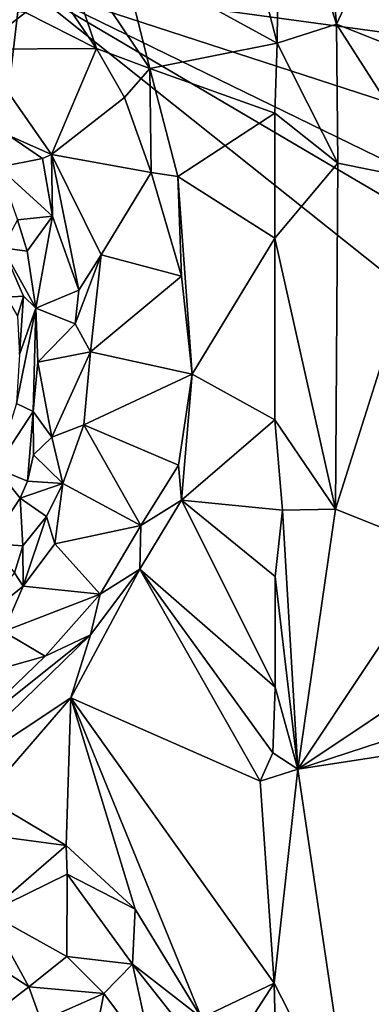
# Model space of a CAD drawing. Units: metres. Extents: x 23.6 to 29.4, y -15.5 to 8.9.
# Drawn here: x 27.6 to 28, y 4.5 to 5.7 of the extents above; entities that cross this region are included whole.
import ezdxf

# ---------------------------------------------------------------- set-up
doc = ezdxf.new("R2010")
doc.units = ezdxf.units.M

msp = doc.modelspace()

# ---------------------------------------------------------------- linework, layer by layer
at = {"layer": '1'}
for points in [[(25.5218, 5.5028, -1.5471), (26.139, 8.2977, -1.5597), (27.5891, 5.703, -1.5634)], [(27.8872, 5.8644, -0.752), (27.9534, 5.6551, -0.7963), (27.9281, 5.9424, -0.7755)], [(27.9281, 5.9424, -0.7755), (27.9534, 5.6551, -0.7963), (28.0153, 5.7882, -0.8575)], [(27.5891, 5.703, -1.5634), (28.7547, 5.8715, -1.5681), (28.7544, 5.5441, -1.5684)], [(27.8441, 5.7914, -0.753), (27.8848, 5.6332, -0.7491), (27.8872, 5.8644, -0.752)], [(27.8872, 5.8644, -0.752), (27.8848, 5.6332, -0.7491), (27.9534, 5.6551, -0.7963)], [(27.8441, 5.7914, -0.753), (27.7058, 5.7315, -0.7853), (27.8848, 5.6332, -0.7491)], [(27.9534, 5.6551, -0.7963), (28.0851, 5.6027, -0.926), (28.0153, 5.7882, -0.8575)], [(27.6261, 5.7004, -0.7905), (27.6761, 5.6271, -0.7764), (27.6287, 5.7666, -0.8025)], [(27.6287, 5.7666, -0.8025), (27.6761, 5.6271, -0.7764), (27.7376, 5.6037, -0.7746)], [(27.6287, 5.7666, -0.8025), (27.7376, 5.6037, -0.7746), (27.7058, 5.7315, -0.7853)], [(27.7058, 5.7315, -0.7853), (27.7376, 5.6037, -0.7746), (27.8848, 5.6332, -0.7491)], [(27.346, 3.6204, -1.5592), (25.5218, 5.5028, -1.5471), (27.5891, 5.703, -1.5634)], [(28.758, 4.77, -1.5667), (27.346, 3.6204, -1.5592), (27.5891, 5.703, -1.5634)], [(27.5891, 5.703, -1.5634), (28.7574, 5.3222, -1.5683), (28.7594, 5.1313, -1.5668)], [(27.5891, 5.703, -1.5634), (28.7597, 5.0124, -1.5659), (28.758, 4.77, -1.5667)], [(27.5891, 5.703, -1.5634), (28.7594, 5.1313, -1.5668), (28.7597, 5.0124, -1.5659)], [(28.7574, 5.3222, -1.5683), (27.5891, 5.703, -1.5634), (28.7544, 5.5441, -1.5684)], [(27.6261, 5.7004, -0.7905), (27.5942, 5.6684, -0.7661), (27.6761, 5.6271, -0.7764)], [(27.3959, 5.6859, -0.7414), (27.5393, 5.6262, -0.7238), (27.5942, 5.6684, -0.7661)], [(27.5942, 5.6684, -0.7661), (27.5393, 5.6262, -0.7238), (27.6761, 5.6271, -0.7764)], [(27.8848, 5.6332, -0.7491), (27.9546, 5.4942, -0.7977), (27.9534, 5.6551, -0.7963)], [(27.9534, 5.6551, -0.7963), (27.9546, 5.4942, -0.7977), (28.0708, 5.4709, -0.9135)], [(27.9534, 5.6551, -0.7963), (28.0708, 5.4709, -0.9135), (28.0851, 5.6027, -0.926)], [(27.5393, 5.6262, -0.7238), (27.6241, 5.5043, -0.7024), (27.6761, 5.6271, -0.7764)], [(27.5393, 5.6262, -0.7238), (27.5749, 5.5265, -0.71), (27.6241, 5.5043, -0.7024)], [(27.6761, 5.6271, -0.7764), (27.6241, 5.5043, -0.7024), (27.7084, 5.5702, -0.7666)], [(27.6761, 5.6271, -0.7764), (27.7084, 5.5702, -0.7666), (27.7376, 5.6037, -0.7746)], [(27.7376, 5.6037, -0.7746), (27.882, 5.552, -0.7478), (27.8848, 5.6332, -0.7491)], [(27.8848, 5.6332, -0.7491), (27.882, 5.552, -0.7478), (27.9546, 5.4942, -0.7977)], [(27.7084, 5.5702, -0.7666), (27.7392, 5.4837, -0.7589), (27.7376, 5.6037, -0.7746)], [(27.7376, 5.6037, -0.7746), (27.7392, 5.4837, -0.7589), (27.7701, 5.4789, -0.766)], [(27.7376, 5.6037, -0.7746), (27.7701, 5.4789, -0.766), (27.882, 5.552, -0.7478)], [(27.7084, 5.5702, -0.7666), (27.6241, 5.5043, -0.7024), (27.7392, 5.4837, -0.7589)], [(27.882, 5.552, -0.7478), (27.7701, 5.4789, -0.766), (27.8821, 5.4075, -0.7477)], [(27.882, 5.552, -0.7478), (27.8821, 5.4075, -0.7477), (27.9546, 5.4942, -0.7977)], [(27.5749, 5.5265, -0.71), (27.5632, 5.4899, -0.7366), (27.6139, 5.4997, -0.7024)], [(27.6241, 5.5043, -0.7024), (27.5749, 5.5265, -0.71), (27.6139, 5.4997, -0.7024)], [(25.1682, 2.5539, -1.5368), (25.5218, 5.5028, -1.5471), (28.3758, 0.4393, -1.5668)], [(25.5218, 5.5028, -1.5471), (27.346, 3.6204, -1.5592), (28.3758, 0.4393, -1.5668)], [(27.6139, 5.4997, -0.7024), (27.5632, 5.4899, -0.7366), (27.6253, 5.4331, -0.7036)], [(27.6139, 5.4997, -0.7024), (27.6253, 5.4331, -0.7036), (27.6241, 5.5043, -0.7024)], [(27.6253, 5.4331, -0.7036), (27.6557, 5.3473, -0.696), (27.6241, 5.5043, -0.7024)], [(27.6241, 5.5043, -0.7024), (27.6557, 5.3473, -0.696), (27.6817, 5.3885, -0.7047)], [(27.6241, 5.5043, -0.7024), (27.6817, 5.3885, -0.7047), (27.7392, 5.4837, -0.7589)], [(27.5632, 5.4899, -0.7366), (27.5848, 5.4289, -0.7488), (27.6253, 5.4331, -0.7036)], [(27.8821, 5.4075, -0.7477), (27.9519, 5.0944, -0.7945), (27.9546, 5.4942, -0.7977)], [(28.0708, 5.4709, -0.9135), (27.9546, 5.4942, -0.7977), (27.9519, 5.0944, -0.7945)], [(27.7392, 5.4837, -0.7589), (27.6817, 5.3885, -0.7047), (27.7743, 5.3638, -0.7618)], [(27.7392, 5.4837, -0.7589), (27.7743, 5.3638, -0.7618), (27.7701, 5.4789, -0.766)], [(27.7701, 5.4789, -0.766), (27.7743, 5.3638, -0.7618), (27.7867, 5.2505, -0.7664)], [(27.7701, 5.4789, -0.766), (27.7867, 5.2505, -0.7664), (27.8821, 5.4075, -0.7477)], [(28.0708, 5.4709, -0.9135), (27.9519, 5.0944, -0.7945), (28.0754, 5.0448, -0.919)], [(27.5848, 5.4289, -0.7488), (27.5961, 5.3925, -0.7399), (27.6253, 5.4331, -0.7036)], [(27.5961, 5.3925, -0.7399), (27.6062, 5.3268, -0.75), (27.6253, 5.4331, -0.7036)], [(27.6253, 5.4331, -0.7036), (27.6062, 5.3268, -0.75), (27.6557, 5.3473, -0.696)], [(27.5961, 5.3925, -0.7399), (27.5848, 5.4289, -0.7488), (27.5675, 5.3963, -0.8073)], [(27.7867, 5.2505, -0.7664), (27.8821, 5.1974, -0.7478), (27.8821, 5.4075, -0.7477)], [(27.8821, 5.4075, -0.7477), (27.8821, 5.1974, -0.7478), (27.9519, 5.0944, -0.7945)], [(27.5675, 5.3963, -0.8073), (27.5721, 5.3395, -0.803), (27.5919, 5.3407, -0.8003)], [(27.5675, 5.3963, -0.8073), (27.5919, 5.3407, -0.8003), (27.6062, 5.3268, -0.75)], [(27.5961, 5.3925, -0.7399), (27.5675, 5.3963, -0.8073), (27.6062, 5.3268, -0.75)], [(27.6517, 5.3084, -0.6977), (27.6693, 5.2761, -0.6953), (27.6817, 5.3885, -0.7047)], [(27.6557, 5.3473, -0.696), (27.6517, 5.3084, -0.6977), (27.6817, 5.3885, -0.7047)], [(27.6817, 5.3885, -0.7047), (27.6693, 5.2761, -0.6953), (27.7743, 5.3638, -0.7618)], [(27.7743, 5.3638, -0.7618), (27.6693, 5.2761, -0.6953), (27.7867, 5.2505, -0.7664)], [(27.5721, 5.3395, -0.803), (27.5849, 5.3175, -0.8112), (27.5919, 5.3407, -0.8003)], [(27.5849, 5.3175, -0.8112), (27.5871, 5.2732, -0.8092), (27.5919, 5.3407, -0.8003)], [(27.5871, 5.2732, -0.8092), (27.6062, 5.3268, -0.75), (27.5919, 5.3407, -0.8003)], [(27.6062, 5.3268, -0.75), (27.6517, 5.3084, -0.6977), (27.6557, 5.3473, -0.696)], [(27.5871, 5.2732, -0.8092), (27.5836, 5.2165, -0.8057), (27.6062, 5.3268, -0.75)], [(27.6062, 5.3268, -0.75), (27.5836, 5.2165, -0.8057), (27.6032, 5.2073, -0.7416)], [(27.6062, 5.3268, -0.75), (27.6032, 5.2073, -0.7416), (27.6084, 5.2642, -0.7391)], [(27.6062, 5.3268, -0.75), (27.6084, 5.2642, -0.7391), (27.6517, 5.3084, -0.6977)], [(27.6517, 5.3084, -0.6977), (27.6084, 5.2642, -0.7391), (27.6693, 5.2761, -0.6953)], [(27.6084, 5.2642, -0.7391), (27.6246, 5.1774, -0.7052), (27.6693, 5.2761, -0.6953)], [(27.6615, 5.1919, -0.7004), (27.6693, 5.2761, -0.6953), (27.6246, 5.1774, -0.7052)], [(27.6693, 5.2761, -0.6953), (27.6615, 5.1919, -0.7004), (27.7867, 5.2505, -0.7664)], [(27.6084, 5.2642, -0.7391), (27.6032, 5.2073, -0.7416), (27.6246, 5.1774, -0.7052)], [(27.7867, 5.2505, -0.7664), (27.6615, 5.1919, -0.7004), (27.771, 5.1452, -0.7716)], [(27.771, 5.1452, -0.7716), (27.7741, 5.1047, -0.7719), (27.7867, 5.2505, -0.7664)], [(27.7867, 5.2505, -0.7664), (27.7741, 5.1047, -0.7719), (27.8821, 5.1974, -0.7478)], [(27.5836, 5.2165, -0.8057), (27.56, 5.1415, -0.8079), (27.6032, 5.2073, -0.7416)], [(27.6032, 5.2073, -0.7416), (27.56, 5.1415, -0.8079), (27.5966, 5.1267, -0.7155)], [(27.6032, 5.2073, -0.7416), (27.5966, 5.1267, -0.7155), (27.6036, 5.1569, -0.7214)], [(27.6032, 5.2073, -0.7416), (27.6036, 5.1569, -0.7214), (27.6246, 5.1774, -0.7052)], [(27.8821, 5.1974, -0.7478), (27.7741, 5.1047, -0.7719), (27.8907, 5.0932, -0.751)], [(27.8821, 5.1974, -0.7478), (27.8907, 5.0932, -0.751), (27.9519, 5.0944, -0.7945)], [(27.6246, 5.1774, -0.7052), (27.6371, 5.1239, -0.7011), (27.6615, 5.1919, -0.7004)], [(27.6371, 5.1239, -0.7011), (27.7273, 5.0753, -0.7704), (27.6615, 5.1919, -0.7004)], [(27.6615, 5.1919, -0.7004), (27.7273, 5.0753, -0.7704), (27.771, 5.1452, -0.7716)], [(27.6036, 5.1569, -0.7214), (27.6371, 5.1239, -0.7011), (27.6246, 5.1774, -0.7052)], [(27.6036, 5.1569, -0.7214), (27.5966, 5.1267, -0.7155), (27.6371, 5.1239, -0.7011)], [(27.56, 5.1415, -0.8079), (27.5533, 5.0547, -0.7511), (27.588, 5.1069, -0.7238)], [(27.56, 5.1415, -0.8079), (27.588, 5.1069, -0.7238), (27.5966, 5.1267, -0.7155)], [(27.7273, 5.0753, -0.7704), (27.7741, 5.1047, -0.7719), (27.771, 5.1452, -0.7716)], [(27.5966, 5.1267, -0.7155), (27.588, 5.1069, -0.7238), (27.6371, 5.1239, -0.7011)], [(27.6371, 5.1239, -0.7011), (27.588, 5.1069, -0.7238), (27.6185, 5.0858, -0.7026)], [(27.6281, 5.0542, -0.7101), (27.6371, 5.1239, -0.7011), (27.6185, 5.0858, -0.7026)], [(27.6371, 5.1239, -0.7011), (27.6281, 5.0542, -0.7101), (27.7273, 5.0753, -0.7704)], [(27.588, 5.1069, -0.7238), (27.5533, 5.0547, -0.7511), (27.591, 5.0518, -0.7077)], [(27.588, 5.1069, -0.7238), (27.591, 5.0518, -0.7077), (27.6185, 5.0858, -0.7026)], [(27.7273, 5.0753, -0.7704), (27.7261, 5.0248, -0.7834), (27.7741, 5.1047, -0.7719)], [(27.7741, 5.1047, -0.7719), (27.7261, 5.0248, -0.7834), (27.8824, 4.8885, -0.7481)], [(27.7741, 5.1047, -0.7719), (27.8824, 4.8885, -0.7481), (27.8824, 5.0163, -0.7489)], [(27.7741, 5.1047, -0.7719), (27.8824, 5.0163, -0.7489), (27.8907, 5.0932, -0.751)], [(27.8824, 5.0163, -0.7489), (27.9085, 4.7937, -0.76), (27.8907, 5.0932, -0.751)], [(27.8907, 5.0932, -0.751), (27.9085, 4.7937, -0.76), (27.9519, 5.0944, -0.7945)], [(27.9519, 5.0944, -0.7945), (27.9085, 4.7937, -0.76), (28.0754, 5.0448, -0.919)], [(27.591, 5.0518, -0.7077), (27.5915, 5.005, -0.7073), (27.6185, 5.0858, -0.7026)], [(27.6185, 5.0858, -0.7026), (27.5915, 5.005, -0.7073), (27.6281, 5.0542, -0.7101)], [(27.6281, 5.0542, -0.7101), (27.6804, 4.996, -0.7766), (27.7273, 5.0753, -0.7704)], [(27.6804, 4.996, -0.7766), (27.7261, 5.0248, -0.7834), (27.7273, 5.0753, -0.7704)], [(27.5533, 5.0547, -0.7511), (27.5816, 5.0205, -0.7047), (27.591, 5.0518, -0.7077)], [(27.591, 5.0518, -0.7077), (27.5816, 5.0205, -0.7047), (27.5915, 5.005, -0.7073)], [(27.6281, 5.0542, -0.7101), (27.5915, 5.005, -0.7073), (27.6804, 4.996, -0.7766)], [(28.0754, 5.0448, -0.919), (27.9085, 4.7937, -0.76), (28.0746, 4.9045, -0.9201)], [(27.6692, 4.9489, -0.7909), (27.6465, 4.876, -0.8014), (27.7261, 5.0248, -0.7834)], [(27.7261, 5.0248, -0.7834), (27.6465, 4.876, -0.8014), (27.8651, 4.7797, -0.7484)], [(27.6804, 4.996, -0.7766), (27.6692, 4.9489, -0.7909), (27.7261, 5.0248, -0.7834)], [(27.8824, 4.8885, -0.7481), (27.7261, 5.0248, -0.7834), (27.8798, 4.8126, -0.7473)], [(27.7261, 5.0248, -0.7834), (27.8651, 4.7797, -0.7484), (27.8798, 4.8126, -0.7473)], [(27.5816, 5.0205, -0.7047), (27.5148, 4.9431, -0.7234), (27.5915, 5.005, -0.7073)], [(27.8824, 5.0163, -0.7489), (27.8824, 4.8885, -0.7481), (27.9085, 4.7937, -0.76)], [(27.5148, 4.9431, -0.7234), (27.5689, 4.9528, -0.7231), (27.5915, 5.005, -0.7073)], [(27.5915, 5.005, -0.7073), (27.5689, 4.9528, -0.7231), (27.6804, 4.996, -0.7766)], [(27.5689, 4.9528, -0.7231), (27.6169, 4.9243, -0.7796), (27.6804, 4.996, -0.7766)], [(27.6804, 4.996, -0.7766), (27.6169, 4.9243, -0.7796), (27.6692, 4.9489, -0.7909)], [(27.5132, 4.8244, -0.7938), (27.4834, 4.7677, -0.8087), (27.6692, 4.9489, -0.7909)], [(27.6692, 4.9489, -0.7909), (27.4834, 4.7677, -0.8087), (27.6465, 4.876, -0.8014)], [(27.5689, 4.9528, -0.7231), (27.4958, 4.89, -0.7355), (27.6169, 4.9243, -0.7796)], [(27.5132, 4.8244, -0.7938), (27.6692, 4.9489, -0.7909), (27.6169, 4.9243, -0.7796)], [(27.6169, 4.9243, -0.7796), (27.4958, 4.89, -0.7355), (27.5132, 4.8244, -0.7938)], [(27.9085, 4.7937, -0.76), (28.0817, 4.8504, -0.9262), (28.0746, 4.9045, -0.9201)], [(27.8824, 4.8885, -0.7481), (27.8798, 4.8126, -0.7473), (27.9085, 4.7937, -0.76)], [(27.5474, 4.7613, -0.8123), (27.6465, 4.876, -0.8014), (27.4834, 4.7677, -0.8087)], [(27.5474, 4.7613, -0.8123), (27.641, 4.7052, -0.792), (27.6465, 4.876, -0.8014)], [(27.6465, 4.876, -0.8014), (27.641, 4.7052, -0.792), (27.7207, 4.6318, -0.7769)], [(27.6465, 4.876, -0.8014), (27.7207, 4.6318, -0.7769), (27.7972, 4.506, -0.7608)], [(27.6465, 4.876, -0.8014), (27.7972, 4.506, -0.7608), (27.8811, 4.546, -0.7457)], [(27.8651, 4.7797, -0.7484), (27.6465, 4.876, -0.8014), (27.8811, 4.546, -0.7457)], [(27.9085, 4.7937, -0.76), (28.0831, 4.8207, -0.9263), (28.0817, 4.8504, -0.9262)], [(27.9085, 4.7937, -0.76), (27.9714, 4.3695, -0.8156), (28.0831, 4.8207, -0.9263)], [(28.0831, 4.8207, -0.9263), (27.9714, 4.3695, -0.8156), (28.0854, 4.5058, -0.9266)], [(27.8651, 4.7797, -0.7484), (27.9085, 4.7937, -0.76), (27.8798, 4.8126, -0.7473)], [(27.8651, 4.7797, -0.7484), (27.8811, 4.546, -0.7457), (27.9085, 4.7937, -0.76)], [(27.9085, 4.7937, -0.76), (27.8811, 4.546, -0.7457), (27.9714, 4.3695, -0.8156)], [(28.7549, 4.5925, -1.5673), (27.346, 3.6204, -1.5592), (28.758, 4.77, -1.5667)], [(27.5474, 4.7613, -0.8123), (27.4906, 4.7254, -0.8064), (27.641, 4.7052, -0.792)], [(27.4906, 4.7254, -0.8064), (27.5511, 4.6273, -0.7411), (27.641, 4.7052, -0.792)], [(27.641, 4.7052, -0.792), (27.5511, 4.6273, -0.7411), (27.6421, 4.6722, -0.7819)], [(27.6421, 4.6722, -0.7819), (27.7207, 4.6318, -0.7769), (27.641, 4.7052, -0.792)], [(27.5511, 4.6273, -0.7411), (27.6418, 4.577, -0.7185), (27.6421, 4.6722, -0.7819)], [(27.6421, 4.6722, -0.7819), (27.6418, 4.577, -0.7185), (27.7179, 4.568, -0.7505)], [(27.7207, 4.6318, -0.7769), (27.6421, 4.6722, -0.7819), (27.7179, 4.568, -0.7505)], [(27.5511, 4.6273, -0.7411), (27.5295, 4.586, -0.72), (27.5979, 4.5417, -0.6992)], [(27.5511, 4.6273, -0.7411), (27.5979, 4.5417, -0.6992), (27.6418, 4.577, -0.7185)], [(27.7179, 4.568, -0.7505), (27.7972, 4.506, -0.7608), (27.7207, 4.6318, -0.7769)], [(27.346, 3.6204, -1.5592), (28.7549, 4.5925, -1.5673), (28.6154, 4.3187, -1.5683)], [(27.5295, 4.586, -0.72), (27.5549, 4.5086, -0.6938), (27.5979, 4.5417, -0.6992)], [(27.6418, 4.577, -0.7185), (27.5979, 4.5417, -0.6992), (27.6845, 4.5341, -0.7152)], [(27.7179, 4.568, -0.7505), (27.6418, 4.577, -0.7185), (27.6845, 4.5341, -0.7152)], [(27.6845, 4.5341, -0.7152), (27.7418, 4.4569, -0.72), (27.7179, 4.568, -0.7505)], [(27.7179, 4.568, -0.7505), (27.7418, 4.4569, -0.72), (27.7901, 4.4763, -0.7533)], [(27.7972, 4.506, -0.7608), (27.7179, 4.568, -0.7505), (27.7901, 4.4763, -0.7533)], [(27.7972, 4.506, -0.7608), (27.8122, 4.4397, -0.7584), (27.8811, 4.546, -0.7457)], [(27.8811, 4.546, -0.7457), (27.8122, 4.4397, -0.7584), (27.8851, 4.3917, -0.7483)], [(27.8811, 4.546, -0.7457), (27.8851, 4.3917, -0.7483), (27.9714, 4.3695, -0.8156)], [(27.5979, 4.5417, -0.6992), (27.5549, 4.5086, -0.6938), (27.6124, 4.5022, -0.6896)], [(27.5979, 4.5417, -0.6992), (27.6124, 4.5022, -0.6896), (27.6845, 4.5341, -0.7152)], [(27.6124, 4.5022, -0.6896), (27.6673, 4.445, -0.683), (27.6845, 4.5341, -0.7152)], [(27.6845, 4.5341, -0.7152), (27.6673, 4.445, -0.683), (27.7418, 4.4569, -0.72)]]:
    msp.add_3dface(points, dxfattribs=at)

doc.saveas('drawing.dxf')
